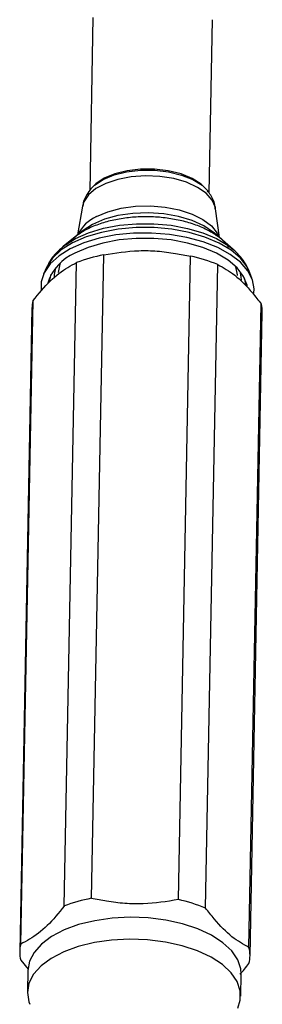
# Model space of a CAD drawing. Units: millimetres. Extents: x 17 to 2789, y 46 to 2085.
# Drawn here: x 1140 to 1169, y 1755 to 1870 of the extents above; entities that cross this region are included whole.
import ezdxf

# ---------------------------------------------------------------- set-up
doc = ezdxf.new("R2010")
doc.units = ezdxf.units.MM
doc.header["$LTSCALE"] = 10

msp = doc.modelspace()

# ---------------------------------------------------------------- linework, layer by layer
at = {"color": 7, "linetype": 'Continuous', "lineweight": 25}
for p, q in [((1148.79, 1870.45), (1148.41, 1850.11)), ((1162.4, 1849.86), (1162.79, 1870.18)), ((1148.68, 1850.49), (1148.54, 1850.33)), ((1162.28, 1850.07), (1162.15, 1850.24)), ((1147.57, 1848.31), (1146.99, 1844.94)), ((1163.62, 1844.62), (1163.17, 1848.01)), ((1148.75, 1846.18), (1147.65, 1845.47)), ((1147.65, 1845.47), (1145.33, 1843.6)), ((1165.23, 1843.22), (1162.98, 1845.18)), ((1164.85, 1843.53), (1165.23, 1843.22)), ((1148.61, 1767.12), (1150.05, 1842.59)), ((1158.8, 1766.97), (1160.24, 1842.45)), ((1143.35, 1841.12), (1143, 1840.34)), ((1145.43, 1766.22), (1146.87, 1841.7)), ((1161.98, 1765.98), (1163.42, 1841.46)), ((1167.43, 1839.87), (1167.11, 1840.67)), ((1141.64, 1836.35), (1140.2, 1760.88)), ((1140.33, 1761.75), (1141.77, 1837.23)), ((1167.07, 1761.37), (1168.51, 1836.85)), ((1167.2, 1760.36), (1168.64, 1835.84)), ((1140.33, 1759.87), (1141.2, 1758.83)), ((1141.16, 1758.71), (1141.11, 1756.14)), ((1166.11, 1755.66), (1166.16, 1758.24))]:
    msp.add_line(p, q, dxfattribs=at)
at = {"color": 8, "linetype": 'Continuous', "lineweight": 25, "flags": 128}
for points in [[(1148.55, 1850.34), (1148.98, 1850.77), (1149.98, 1851.44), (1151.26, 1851.97), (1152.74, 1852.34), (1154.36, 1852.53), (1156.03, 1852.53), (1157.66, 1852.34), (1159.18, 1851.96), (1160.51, 1851.43), (1161.58, 1850.76), (1162.25, 1850.11)], [(1163.17, 1848.01), (1163.14, 1848.16), (1162.78, 1849.02), (1162.07, 1849.82), (1161.05, 1850.52), (1159.76, 1851.11), (1158.27, 1851.54), (1156.64, 1851.79), (1154.95, 1851.86), (1153.28, 1851.75), (1151.71, 1851.45), (1150.31, 1850.98), (1149.14, 1850.37), (1148.27, 1849.64), (1147.73, 1848.82), (1147.57, 1848.31)], [(1149.2, 1847.09), (1150.54, 1847.66), (1152.08, 1848.07), (1153.77, 1848.3), (1155.52, 1848.35), (1157.26, 1848.2), (1158.91, 1847.88), (1160.41, 1847.39), (1161.68, 1846.75), (1162.68, 1845.99), (1163.35, 1845.14), (1163.56, 1844.67)], [(1162.98, 1845.18), (1162.91, 1845.24), (1161.79, 1845.99), (1160.41, 1846.62), (1158.82, 1847.1), (1157.08, 1847.4), (1155.27, 1847.52), (1153.46, 1847.45), (1151.72, 1847.2), (1150.13, 1846.77), (1148.75, 1846.18)], [(1167.11, 1840.67), (1166.87, 1841.18), (1166.09, 1842.2), (1164.99, 1843.15), (1163.58, 1843.98), (1161.92, 1844.68), (1160.06, 1845.23), (1158.05, 1845.61), (1155.96, 1845.8), (1153.84, 1845.8), (1151.76, 1845.61), (1149.79, 1845.24), (1147.98, 1844.7), (1146.39, 1844), (1145.07, 1843.17), (1144.06, 1842.22), (1143.39, 1841.2), (1143.35, 1841.12)], [(1145.63, 1843.83), (1146.75, 1844.52), (1148.28, 1845.19), (1150.01, 1845.72), (1151.91, 1846.07), (1153.91, 1846.25), (1155.94, 1846.25), (1157.96, 1846.07), (1159.89, 1845.71), (1161.68, 1845.18), (1163.27, 1844.51), (1164.62, 1843.7), (1164.85, 1843.53)], [(1144.4, 1841.06), (1144.24, 1840.3), (1144.23, 1839.96)], [(1143.75, 1839.56), (1143.75, 1839.62), (1143.9, 1840.34)], [(1166.19, 1839.63), (1166.18, 1840.03), (1166.06, 1840.65)], [(1166.53, 1839.91), (1166.64, 1839.34), (1166.65, 1839.08)]]:
    msp.add_lwpolyline(points, dxfattribs=at)
at = {"color": 7, "linetype": 'Continuous', "lineweight": 25, "flags": 128}
for points in [[(1162.15, 1850.24), (1161.46, 1850.91), (1160.41, 1851.57), (1159.11, 1852.1), (1157.62, 1852.46), (1156.02, 1852.65), (1154.38, 1852.65), (1152.8, 1852.47), (1151.35, 1852.1), (1150.09, 1851.58)], [(1150.09, 1851.58), (1149.11, 1850.92), (1148.68, 1850.49)], [(1167.66, 1838.12), (1167.69, 1838.6), (1167.5, 1839.68), (1166.96, 1840.74), (1166.08, 1841.75), (1164.88, 1842.66), (1163.41, 1843.47), (1161.7, 1844.14), (1159.8, 1844.65), (1157.77, 1844.99), (1155.67, 1845.16), (1153.55, 1845.14), (1151.48, 1844.93), (1149.52, 1844.55), (1147.72, 1844), (1146.13, 1843.3)], [(1166.88, 1838.91), (1166.86, 1839.03), (1166.45, 1840.07), (1165.7, 1841.06), (1164.63, 1841.97), (1163.28, 1842.78), (1161.68, 1843.46), (1159.88, 1843.98), (1157.94, 1844.35), (1155.91, 1844.53), (1153.87, 1844.53), (1151.86, 1844.35), (1149.95, 1843.99), (1148.21, 1843.47), (1146.67, 1842.79)], [(1146.13, 1843.3), (1144.81, 1842.47), (1143.78, 1841.53), (1143.08, 1840.51), (1142.73, 1839.44), (1142.72, 1838.51)], [(1145.33, 1843.6), (1145.48, 1843.72), (1145.63, 1843.83)], [(1144.93, 1841.6), (1144.9, 1841.52), (1144.72, 1840.54)], [(1165.72, 1840.19), (1165.72, 1840.24), (1165.55, 1841.21)], [(1166.16, 1758.24), (1166.11, 1758.84), (1165.76, 1759.92), (1165.05, 1760.96), (1164.02, 1761.92), (1162.69, 1762.79), (1161.1, 1763.53), (1159.29, 1764.13), (1157.33, 1764.57), (1155.25, 1764.82), (1153.14, 1764.9), (1151.03, 1764.79), (1149.01, 1764.5), (1147.11, 1764.04), (1145.41, 1763.41), (1143.94, 1762.65), (1142.75, 1761.76), (1141.88, 1760.78), (1141.34, 1759.74), (1141.16, 1758.65), (1141.16, 1758.65)], [(1165.77, 1754.24), (1166.06, 1755.18), (1166.06, 1756.27), (1165.71, 1757.35), (1165, 1758.39), (1163.97, 1759.35), (1162.64, 1760.22), (1161.05, 1760.96), (1159.24, 1761.56), (1157.28, 1761.99), (1155.2, 1762.25), (1153.09, 1762.33), (1150.98, 1762.22), (1148.96, 1761.93), (1147.06, 1761.47), (1145.36, 1760.84), (1143.89, 1760.08), (1142.7, 1759.19), (1141.83, 1758.21), (1141.29, 1757.16), (1141.11, 1756.08), (1141.11, 1756.08)], [(1141.11, 1756.08), (1141.29, 1754.99), (1141.4, 1754.71)]]:
    msp.add_lwpolyline(points, dxfattribs=at)
at = {"color": 8, "linetype": 'Continuous', "lineweight": 25}
msp.add_arc((1150.92, 1843.18), 4.27, 113.7672, 155.0812, dxfattribs=at)
at = {"color": 7, "linetype": 'Continuous', "lineweight": 25}
for centre, radius, start, end in [((1148.78, 1837.7), 5.51, 112.4492, 163.2786), ((1153.62, 1823.85), 19.08, 100.8092, 110.7364), ((1156.06, 1823.4), 19.5, 67.829, 77.6118), ((1145.27, 1836.28), 3.63, 164.8673, 178.8521), ((1164.98, 1835.9), 3.66, 358.9954, 14.9823), ((1152.19, 1748.38), 19.08, 100.8092, 110.7364), ((1154.62, 1747.92), 19.5, 67.829, 77.6118), ((1143.82, 1760.81), 3.62, 164.8586, 195.0481), ((1163.58, 1760.43), 3.62, 344.8586, 15.0481)]:
    msp.add_arc(centre, radius, start, end, dxfattribs=at)
for points, knots in [([(1148.57, 1850.33), (1148.4, 1850.12), (1148, 1849.64), (1147.67, 1848.93), (1147.62, 1848.45), (1147.61, 1848.32)], [0, 0, 0, 0, 0.361871, 0.832762, 1, 1, 1, 1]), ([(1163.13, 1848.01), (1163.1, 1848.22), (1163.04, 1848.78), (1162.7, 1849.51), (1162.34, 1849.95), (1162.21, 1850.11)], [0, 0, 0, 0, 0.266553, 0.722545, 1, 1, 1, 1]), ([(1164.73, 1843.47), (1164.55, 1843.7), (1164.11, 1844.26), (1163.11, 1845.01), (1161.8, 1845.74), (1160.27, 1846.33), (1158.58, 1846.75), (1156.81, 1847.01), (1154.99, 1847.1), (1153.18, 1847.01), (1151.43, 1846.75), (1149.78, 1846.33), (1148.28, 1845.73), (1146.95, 1844.97), (1146.28, 1844.32), (1145.94, 1843.99)], [0, 0, 0, 0, 0.0514516, 0.1270723, 0.2058169, 0.2853484, 0.3644301, 0.4430241, 0.5213454, 0.5996613, 0.6781909, 0.7572139, 0.8370671, 0.9180462, 1, 1, 1, 1]), ([(1145.68, 1843.86), (1145.32, 1843.57), (1144.59, 1842.99), (1143.82, 1842.07), (1143.51, 1841.41), (1143.39, 1841.15)], [0, 0, 0, 0, 0.379323, 0.756548, 1, 1, 1, 1]), ([(1167.04, 1840.77), (1166.93, 1841.02), (1166.66, 1841.68), (1165.9, 1842.6), (1165.24, 1843.28), (1164.8, 1843.57), (1164.78, 1843.58)], [0, 0, 0, 0, 0.2310261, 0.5939178, 0.9792189, 1, 1, 1, 1]), ([(1150.05, 1842.59), (1151.41, 1842.82), (1153.49, 1843.15), (1156.33, 1843.08), (1158.36, 1842.81), (1159.65, 1842.56), (1160.24, 1842.45)], [0, 0, 0, 0, 0.404017, 0.613529, 0.823396, 1, 1, 1, 1]), ([(1141.77, 1837.23), (1142.43, 1838.04), (1143.78, 1839.69), (1145.51, 1840.98), (1146.53, 1841.52), (1146.87, 1841.7)], [0, 0, 0, 0, 0.390585, 0.794018, 1, 1, 1, 1]), ([(1163.42, 1841.46), (1164.08, 1841.1), (1165.43, 1840.37), (1167.15, 1838.57), (1168.17, 1837.28), (1168.51, 1836.85)], [0, 0, 0, 0, 0.390585, 0.794018, 1, 1, 1, 1]), ([(1158.8, 1766.97), (1157.44, 1766.75), (1155.36, 1766.41), (1152.52, 1766.48), (1150.5, 1766.76), (1149.2, 1767), (1148.61, 1767.12)], [0, 0, 0, 0, 0.404017, 0.613529, 0.823396, 1, 1, 1, 1]), ([(1145.43, 1766.22), (1144.77, 1765.41), (1143.42, 1763.75), (1141.69, 1762.47), (1140.67, 1761.93), (1140.33, 1761.75)], [0, 0, 0, 0, 0.3905849, 0.7940183, 1, 1, 1, 1]), ([(1167.07, 1761.37), (1166.41, 1761.73), (1165.07, 1762.46), (1163.34, 1764.26), (1162.32, 1765.55), (1161.98, 1765.98)], [0, 0, 0, 0, 0.390585, 0.794018, 1, 1, 1, 1]), ([(1166.02, 1758.23), (1166.02, 1758.23), (1166.38, 1758.57), (1166.73, 1759.03), (1167.07, 1759.49)], [0, 0, 0, 0, 0.002091, 1, 1, 1, 1])]:
    msp.add_open_spline(points, degree=3, knots=knots, dxfattribs=at)

doc.saveas('drawing.dxf')
